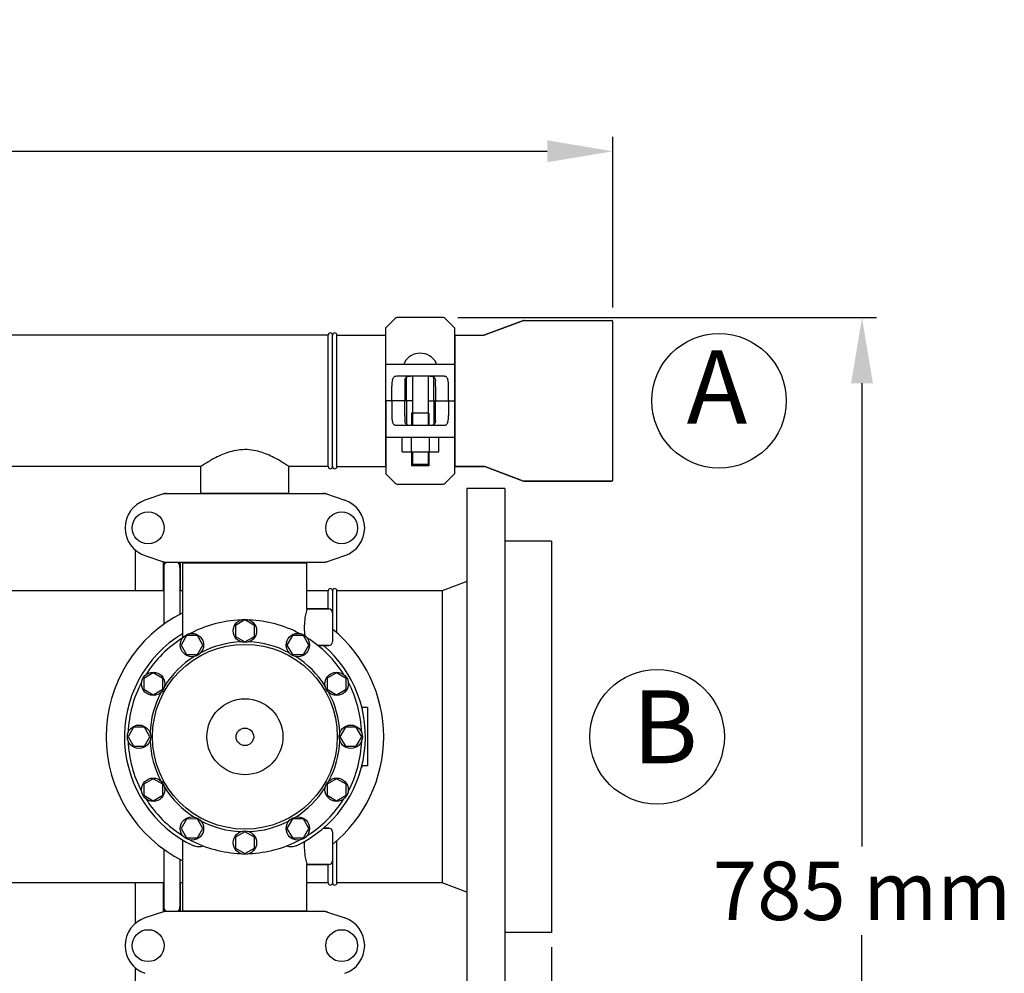
# Model space of a CAD drawing. Units: millimetres. Extents: x 7640 to 12449, y 291 to 6945.
# Drawn here: x 9863 to 10537, y 2771 to 3423 of the extents above; entities that cross this region are included whole.
import ezdxf

# ---------------------------------------------------------------- set-up
doc = ezdxf.new("R2010")
doc.units = ezdxf.units.MM
doc.layers.add('COTAS', color=7, linetype='Continuous')
doc.styles.add('ARIAL', font='arial.ttf')
doc.dimstyles.new('Diseño_PlanosFabricacion', dxfattribs={"dimtxt": 40, "dimasz": 45, "dimexe": 10, "dimexo": 10, "dimgap": 10, "dimtad": 1, "dimtih": 1, "dimtoh": 1, "dimdec": 0, "dimzin": 1, "dimdsep": 46, "dimtxsty": 'ARIAL', "dimcen": 15, "dimadec": 0, "dimazin": 0, "dimtp": 0.05, "dimtm": 0.05, "dimtfac": 1, "dimtdec": 0, "dimtofl": 0, "dimtmove": 0, "dimatfit": 3, "dimfxl": 0, "dimtolj": 1, "dimarcsym": 0})

# ---------------------------------------------------------------- blocks, each defined once
blk = doc.blocks.new('*D4')
at = {"layer": 'COTAS', "color": 0, "lineweight": -2}
for p, q in [((10162.49, 3219.47), (10449.3, 3219.47)), ((10439.3, 3174.47), (10439.3, 2857.42)), ((10439.3, 2479.52), (10439.3, 2796.57)), ((10027.57, 2434.52), (10449.3, 2434.52))]:
    blk.add_line(p, q, dxfattribs=at)
at = {"layer": 'COTAS', "color": 0}
for points in [[(10431.8, 3174.47), (10446.8, 3174.47), (10439.3, 3219.47)], [(10431.8, 2479.52), (10446.8, 2479.52), (10439.3, 2434.52)]]:
    blk.add_solid(points, dxfattribs=at)
at = {"layer": 'COTAS', "color": 0, "insert": (10439.3, 2826.99), "char_height": 40, "attachment_point": 5, "style": 'ARIAL'}
blk.add_mtext('\\A1;785 mm', dxfattribs=at)
blk = doc.blocks.new('*D5')
at = {"layer": 'COTAS', "color": 0, "lineweight": -2}
for p, q in [((10226.82, 2788.47), (10226.82, 2291.67)), ((8156.82, 2477.27), (8156.82, 2291.67)), ((8201.82, 2301.67), (10181.82, 2301.67))]:
    blk.add_line(p, q, dxfattribs=at)
at = {"layer": 'COTAS', "color": 0}
for points in [[(8201.82, 2309.17), (8201.82, 2294.17), (8156.82, 2301.67)], [(10181.82, 2309.17), (10181.82, 2294.17), (10226.82, 2301.67)]]:
    blk.add_solid(points, dxfattribs=at)
at = {"layer": 'COTAS', "color": 0, "insert": (9191.82, 2332.09), "char_height": 40, "attachment_point": 5, "style": 'ARIAL'}
blk.add_mtext('\\A1;2070 mm', dxfattribs=at)
blk = doc.blocks.new('*D3')
at = {"layer": 'COTAS', "color": 0, "lineweight": -2}
for p, q in [((8132.82, 3014.27), (8132.82, 3343.31)), ((10268.82, 3226.47), (10268.82, 3343.31)), ((8177.82, 3333.31), (10223.82, 3333.31))]:
    blk.add_line(p, q, dxfattribs=at)
at = {"layer": 'COTAS', "color": 0}
for points in [[(8177.82, 3340.81), (8177.82, 3325.81), (8132.82, 3333.31)], [(10223.82, 3340.81), (10223.82, 3325.81), (10268.82, 3333.31)]]:
    blk.add_solid(points, dxfattribs=at)
at = {"layer": 'COTAS', "color": 0, "insert": (9200.82, 3363.75), "char_height": 40, "attachment_point": 5, "style": 'ARIAL'}
blk.add_mtext('\\A1;2136 mm', dxfattribs=at)

msp = doc.modelspace()

# ---------------------------------------------------------------- linework, layer by layer
for p, q in [((10119.74, 3218.89), (10113.32, 3212.47)), ((10152.49, 3219.47), (10121.15, 3219.47)), ((10160.32, 3212.47), (10153.91, 3218.89)), ((10207.65, 3217.41), (10180.99, 3207.53)), ((10180.99, 3207.53), (10207.65, 3217.41)), ((10207.65, 3217.41), (10208, 3217.47)), ((10208, 3217.47), (10267.82, 3217.47)), ((10268.82, 3108.47), (10268.82, 3216.47)), ((10113.32, 3162.97), (10113.32, 3212.47)), ((10160.32, 3212.47), (10160.32, 3162.97)), ((10073.82, 3207.47), (8309.82, 3207.47)), ((10073.82, 3207.47), (8309.82, 3207.47)), ((10073.82, 3117.47), (10073.82, 3207.47)), ((10076.82, 3117.47), (10076.82, 3207.47)), ((10076.82, 3117.47), (10076.82, 3207.47)), ((10079.82, 3207.47), (10112.99, 3207.47)), ((10079.82, 3207.47), (10112.99, 3207.47)), ((10079.82, 3117.47), (10079.82, 3207.47)), ((10112.99, 3207.47), (10112.99, 3117.47)), ((10113.32, 3205.49), (10112.99, 3205.49)), ((10160.65, 3205.49), (10160.32, 3205.49)), ((10160.65, 3207.47), (10180.64, 3207.47)), ((10160.65, 3207.47), (10160.65, 3117.47)), ((10180.99, 3207.53), (10180.64, 3207.47)), ((10113.32, 3187.47), (10117.89, 3187.47)), ((10117.89, 3187.47), (10155.76, 3187.47)), ((10155.76, 3187.47), (10160.32, 3187.47)), ((10120.72, 3179.47), (10152.92, 3179.47)), ((10127.49, 3162.97), (10127.49, 3178.8)), ((10131.45, 3179.47), (10131.45, 3145.47)), ((10142.2, 3179.47), (10142.2, 3145.47)), ((10146.15, 3162.97), (10146.15, 3178.8)), ((10117.35, 3162.97), (10117.35, 3172.47)), ((10126.24, 3172.47), (10126.24, 3162.97)), ((10147.41, 3172.47), (10147.41, 3162.97)), ((10156.29, 3162.97), (10156.29, 3172.47)), ((10113.32, 3161.97), (10113.32, 3112.47)), ((10131.45, 3162.47), (10113.82, 3162.47)), ((10117.35, 3161.97), (10117.35, 3152.47)), ((10126.24, 3152.47), (10126.24, 3161.97)), ((10127.49, 3161.97), (10127.49, 3146.15)), ((10142.2, 3162.47), (10159.82, 3162.47)), ((10146.15, 3161.97), (10146.15, 3146.14)), ((10147.41, 3152.47), (10147.41, 3161.97)), ((10156.29, 3161.97), (10156.29, 3152.47)), ((10160.32, 3161.97), (10160.32, 3112.47)), ((10142.72, 3154.07), (10130.92, 3154.07)), ((10130.92, 3154.07), (10130.92, 3145.47)), ((10142.72, 3154.07), (10142.72, 3145.47)), ((10152.92, 3145.47), (10120.72, 3145.47)), ((10117.89, 3137.47), (10113.32, 3137.47)), ((10155.76, 3137.47), (10117.89, 3137.47)), ((10124.54, 3127.62), (10124.54, 3137.47)), ((10130.79, 3127.62), (10130.79, 3137.47)), ((10143.29, 3127.62), (10143.29, 3137.47)), ((10149.54, 3127.62), (10149.54, 3137.47)), ((10160.32, 3137.47), (10155.76, 3137.47)), ((10124.54, 3127.62), (10149.54, 3127.62)), ((10130.92, 3127.62), (10130.92, 3118.07)), ((10131.45, 3127.62), (10131.45, 3119.07)), ((10142.2, 3127.62), (10142.2, 3119.07)), ((10142.72, 3127.62), (10142.72, 3118.07)), ((9986.67, 3117.47), (9771.97, 3117.47)), ((9986.67, 3099.3), (9986.67, 3117.47)), ((9986.67, 3099.3), (9986.67, 3117.47)), ((10073.82, 3117.47), (10046.97, 3117.47)), ((10073.82, 3117.47), (10046.97, 3117.47)), ((10046.97, 3099.3), (10046.97, 3117.47)), ((10046.97, 3099.3), (10046.97, 3117.47)), ((10079.82, 3117.47), (10112.99, 3117.47)), ((10079.82, 3117.47), (10112.99, 3117.47)), ((10113.32, 3119.45), (10112.99, 3119.45)), ((10142.72, 3118.07), (10130.92, 3118.07)), ((10131.45, 3119.07), (10142.2, 3119.07)), ((10131.45, 3119.07), (10131.95, 3118.07)), ((10142.2, 3119.07), (10141.7, 3118.07)), ((10160.65, 3119.45), (10160.32, 3119.45)), ((10180.64, 3117.47), (10160.65, 3117.47)), ((10160.65, 3117.47), (10180.64, 3117.47)), ((10180.99, 3117.41), (10180.64, 3117.47)), ((10207.65, 3107.53), (10180.99, 3117.41)), ((10180.99, 3117.41), (10207.65, 3107.53)), ((10113.32, 3112.47), (10119.74, 3106.06)), ((10153.91, 3106.06), (10160.32, 3112.47)), ((10121.15, 3105.47), (10152.49, 3105.47)), ((10194.82, 3102.47), (10168.82, 3102.47)), ((10168.82, 3102.46), (10168.82, 2762.48)), ((10194.82, 3102.46), (10194.82, 2762.48)), ((10207.65, 3107.53), (10208, 3107.47)), ((10267.82, 3107.47), (10208, 3107.47)), ((10208, 3107.47), (10267.82, 3107.47)), ((9961.72, 3098.94), (9948.39, 3094.41)), ((9961.93, 3098.97), (10071.72, 3098.97)), ((9986.67, 3099.3), (10046.97, 3099.3)), ((9988.27, 3098.97), (9988.27, 3099.3)), ((10045.37, 3098.97), (10045.37, 3099.3)), ((10071.92, 3098.94), (10085.25, 3094.41)), ((10226.82, 3066.47), (10194.82, 3066.47)), ((10226.82, 3066.46), (10226.82, 2798.48)), ((9941.82, 3032.47), (9941.82, 3060.28)), ((9948.39, 3056.53), (9961.72, 3052.01)), ((10071.92, 3052.01), (10085.25, 3056.53)), ((9960.82, 3052.31), (9960.82, 3032.47)), ((9961.27, 3048.27), (9961.27, 3009.53)), ((9961.93, 3051.97), (10071.72, 3051.97)), ((9972.82, 3048.27), (9972.37, 3048.27)), ((9972.37, 3048.27), (9972.37, 3016.42)), ((9972.82, 3047.77), (9972.37, 3047.77)), ((9972.82, 3032.47), (9972.82, 3051.97)), ((9974.32, 3051.64), (10059.32, 3051.64)), ((9974.32, 3003.18), (9974.32, 3051.64)), ((9976.22, 3051.64), (9976.22, 3051.97)), ((10057.42, 3051.64), (10057.42, 3051.97)), ((10059.32, 3019.97), (10059.32, 3051.64)), ((9961.27, 3043.97), (9960.82, 3044.23)), ((9972.82, 3044.23), (9972.37, 3043.97)), ((10168.82, 3038.8), (10151.82, 3032.47)), ((9961.27, 3032.47), (9784.32, 3032.47)), ((9974.32, 3032.47), (9972.37, 3032.47)), ((10073.82, 3032.47), (10059.32, 3032.47)), ((10073.82, 3019.97), (10073.82, 3032.47)), ((10076.82, 3032.47), (10076.82, 2997.47)), ((10151.82, 3032.47), (10079.82, 3032.47)), ((10079.82, 3003.57), (10079.82, 3032.47)), ((10151.82, 3032.47), (10151.82, 2832.47)), ((10074.32, 3019.97), (10059.32, 3019.97)), ((10059.32, 3019.97), (10074.32, 3019.97)), ((10016.82, 3012.47), (10010.32, 3008.72)), ((10010.32, 3008.72), (10010.32, 3001.22)), ((10023.31, 3008.72), (10016.82, 3012.47)), ((10023.31, 3001.22), (10023.31, 3008.72)), ((9976.82, 3001.75), (9973.07, 2995.26)), ((9974.32, 3000.24), (9974.32, 3003.18)), ((9984.32, 3001.75), (9976.82, 3001.75)), ((9988.07, 2995.26), (9984.32, 3001.75)), ((10010.32, 3001.22), (10016.82, 2997.47)), ((10016.82, 2997.47), (10023.31, 3001.22)), ((10049.32, 3001.76), (10045.57, 2995.26)), ((10056.82, 3001.75), (10049.32, 3001.76)), ((10060.57, 2995.26), (10056.82, 3001.75)), ((9973.07, 2995.26), (9976.82, 2988.76)), ((9984.32, 2988.76), (9988.07, 2995.26)), ((10045.57, 2995.26), (10049.32, 2988.76)), ((10056.82, 2988.77), (10060.57, 2995.26)), ((10074.32, 2994.97), (10066.76, 2994.97)), ((10066.76, 2994.97), (10074.32, 2994.97)), ((9976.82, 2988.76), (9984.32, 2988.76)), ((10049.32, 2988.76), (10056.82, 2988.77)), ((9954.03, 2976.22), (9947.54, 2972.47)), ((9960.53, 2972.47), (9954.03, 2976.22)), ((10079.61, 2976.23), (10073.11, 2972.48)), ((10086.1, 2972.47), (10079.61, 2976.23)), ((9947.54, 2972.47), (9947.54, 2964.97)), ((9960.53, 2964.97), (9960.53, 2972.47)), ((10073.11, 2972.48), (10073.11, 2964.97)), ((10086.1, 2964.98), (10086.1, 2972.47)), ((9947.54, 2964.97), (9954.03, 2961.22)), ((9954.03, 2961.22), (9960.53, 2964.97)), ((10073.11, 2964.97), (10079.61, 2961.23)), ((10079.61, 2961.23), (10086.1, 2964.98)), ((10100.82, 2952.47), (10097.64, 2952.47)), ((10100.82, 2952.47), (10100.82, 2912.47)), ((9940.57, 2938.96), (9936.82, 2932.47)), ((9936.82, 2932.47), (9940.57, 2925.97)), ((9948.07, 2938.96), (9940.57, 2938.96)), ((9951.82, 2932.47), (9948.07, 2938.96)), ((9948.07, 2925.97), (9951.82, 2932.47)), ((10085.58, 2938.97), (10081.82, 2932.47)), ((10081.82, 2932.47), (10085.58, 2925.98)), ((10093.08, 2938.97), (10085.58, 2938.97)), ((10096.82, 2932.47), (10093.08, 2938.97)), ((10093.08, 2925.98), (10096.82, 2932.47)), ((9940.57, 2925.97), (9948.07, 2925.97)), ((10085.58, 2925.98), (10093.08, 2925.98)), ((10100.82, 2912.47), (10097.64, 2912.47)), ((9954.04, 2903.72), (9947.54, 2899.97)), ((9947.54, 2899.97), (9947.54, 2892.47)), ((9960.53, 2899.97), (9954.04, 2903.72)), ((9960.53, 2892.47), (9960.53, 2899.97)), ((10079.61, 2903.72), (10073.11, 2899.97)), ((10073.11, 2899.97), (10073.12, 2892.47)), ((10086.11, 2899.97), (10079.61, 2903.72)), ((10086.1, 2892.47), (10086.11, 2899.97)), ((9947.54, 2892.47), (9954.04, 2888.72)), ((9954.04, 2888.72), (9960.53, 2892.47)), ((10073.12, 2892.47), (10079.61, 2888.72)), ((10079.61, 2888.72), (10086.1, 2892.47)), ((9976.83, 2876.17), (9973.08, 2869.68)), ((9984.32, 2876.18), (9976.83, 2876.17)), ((9988.08, 2869.68), (9984.32, 2876.18)), ((10049.32, 2876.18), (10045.58, 2869.68)), ((10056.83, 2876.18), (10049.32, 2876.18)), ((10060.58, 2869.68), (10056.83, 2876.18)), ((9973.08, 2869.68), (9976.82, 2863.19)), ((9984.33, 2863.18), (9988.08, 2869.68)), ((10016.82, 2867.47), (10010.33, 2863.72)), ((10023.32, 2863.72), (10016.82, 2867.47)), ((10045.58, 2869.68), (10049.33, 2863.19)), ((10056.82, 2863.19), (10060.58, 2869.68)), ((10074.32, 2869.97), (10070.67, 2869.97)), ((10070.67, 2869.97), (10074.32, 2869.97)), ((10076.82, 2867.47), (10076.82, 2832.47)), ((9974.32, 2813.3), (9974.32, 2861.76)), ((9974.32, 2813.3), (9974.32, 2861.76)), ((9976.82, 2863.19), (9984.33, 2863.18)), ((10010.33, 2863.72), (10010.33, 2856.22)), ((10023.32, 2856.22), (10023.32, 2863.72)), ((10049.33, 2863.19), (10056.82, 2863.19)), ((10079.82, 2832.47), (10079.82, 2861.37)), ((9961.27, 2855.41), (9961.27, 2816.27)), ((10010.33, 2856.22), (10016.82, 2852.47)), ((10016.82, 2852.47), (10023.32, 2856.22)), ((9972.37, 2848.52), (9972.37, 2816.27)), ((10074.32, 2844.97), (10059.32, 2844.97)), ((10059.32, 2844.97), (10074.32, 2844.97)), ((10059.32, 2813.3), (10059.32, 2844.97)), ((10073.82, 2832.47), (10073.82, 2844.97)), ((9961.27, 2832.47), (9784.32, 2832.47)), ((9941.82, 2804.66), (9941.82, 2832.47)), ((9960.82, 2832.47), (9960.82, 2812.63)), ((9974.32, 2832.47), (9972.37, 2832.47)), ((9972.82, 2812.97), (9972.82, 2832.47)), ((10073.82, 2832.47), (10059.32, 2832.47)), ((10151.82, 2832.47), (10079.82, 2832.47)), ((10168.82, 2826.15), (10151.82, 2832.47)), ((9960.82, 2820.31), (9961.27, 2820.57)), ((9972.37, 2820.57), (9972.82, 2820.31)), ((9961.72, 2812.94), (9948.39, 2808.41)), ((9961.76, 2812.96), (9961.77, 2812.95)), ((9961.93, 2812.97), (10071.72, 2812.97)), ((9972.82, 2815.77), (9972.35, 2815.77)), ((9972.82, 2816.27), (9972.37, 2816.27)), ((9974.32, 2813.3), (10059.32, 2813.3)), ((9976.22, 2812.97), (9976.22, 2813.3)), ((10057.42, 2812.97), (10057.42, 2813.3)), ((10071.92, 2812.94), (10085.25, 2808.41)), ((10226.82, 2798.47), (10194.82, 2798.47)), ((9941.82, 2721.27), (9941.82, 2774.28))]:
    msp.add_line(p, q)
for centre, radius in [((9950.57, 3075.47), 10.94), ((10083.07, 3075.47), 10.94), ((10016.82, 3004.97), 8), ((9980.57, 2995.26), 8), ((10053.07, 2995.26), 8), ((10016.82, 2932.47), 63.27), ((9954.04, 2968.72), 8), ((10079.61, 2968.72), 8), ((10016.82, 2932.47), 26), ((9944.32, 2932.47), 8), ((10089.32, 2932.47), 8), ((10016.82, 2932.47), 6), ((9954.04, 2896.22), 8), ((10079.61, 2896.22), 8), ((9980.57, 2869.68), 8), ((10053.07, 2869.68), 8), ((10016.82, 2859.97), 8), ((9950.57, 2789.47), 10.94), ((10083.07, 2789.47), 10.94)]:
    msp.add_circle(centre, radius)
for centre, radius, start, end in [((10121.15, 3217.47), 2, 90, 135), ((10152.49, 3217.47), 2, 45, 90), ((10208, 3216.47), 1, 90, 110.32314), ((10267.82, 3216.47), 1, 0, 90), ((10075.32, 3207.47), 1.5, 0, 180), ((10075.32, 3207.47), 1.5, 0, 180), ((10078.32, 3207.47), 1.5, 0, 180), ((10126.63, 3188.22), 0.75, 151.80757, 263.43421), ((10136.82, 3182.76), 12.31, 28.19243, 151.80757), ((10147.01, 3188.22), 0.75, 276.56579, 28.19243), ((10113.82, 3162.97), 0.5, 180, 269.99995), ((10113.82, 3161.97), 0.5, 90, 180), ((10159.82, 3162.97), 0.5, 270, 0), ((10159.82, 3161.97), 0.5, 0, 89.99995), ((10075.32, 3117.47), 1.5, 180, 0), ((10075.32, 3117.47), 1.5, 180, 0), ((10078.32, 3117.47), 1.5, 180, 0), ((10267.82, 3108.47), 1, 270, 0), ((10121.15, 3107.47), 2, 225, 270), ((10152.49, 3107.47), 2, 270, 315), ((10208, 3108.47), 1, 249.67686, 270), ((9954.82, 3075.47), 20, 108.76124, 251.23876), ((9961.93, 3098.32), 0.654, 90.06342, 108.69782), ((10071.71, 3098.32), 0.654, 71.30171, 89.93705), ((10078.82, 3075.47), 20, 288.76124, 71.23876), ((9966.82, 3048.27), 6.05, 143.77078, 172.66295), ((9966.82, 3048.27), 6.05, 187.33456, 203.44675), ((9966.82, 3048.27), 5.55, 138, 180), ((9961.93, 3052.63), 0.654, 251.30218, 269.93658), ((9966.82, 3048.27), 6.05, 143.59409, 143.7709), ((9966.82, 3048.27), 6.05, 142.29544, 143.59413), ((9966.82, 3048.27), 5.55, 0, 41.84408), ((9966.82, 3048.27), 6.05, 7.36801, 37.70684), ((9966.82, 3048.27), 6.05, 336.55248, 352.65444), ((10071.71, 3052.63), 0.654, 270.06295, 288.69829), ((9966.82, 3036.77), 7, 142.54388, 149.06997), ((9966.82, 3036.77), 7, 30.93003, 37.45612), ((10075.32, 3032.47), 1.5, 0, 180), ((10078.32, 3032.47), 1.5, 0, 180), ((9966.82, 3036.77), 7, 210.93003, 217.94196), ((9966.82, 3036.77), 7, 322.05804, 329.06997), ((10016.82, 2932.47), 95, 116.57788, 243.42212), ((10074.32, 3017.47), 2.5, 0, 90), ((10016.82, 2932.47), 80, 92.09452, 117.90548), ((10016.82, 2932.47), 80, 62.09452, 87.90548), ((10016.82, 2932.47), 82.5, 121.00816, 244.8603), ((10016.82, 2932.47), 80, 122.09452, 147.90548), ((10099.63, 3007.58), 42.19, 184.59399, 188.07007), ((10016.82, 2932.47), 80, 32.09452, 57.90548), ((10016.82, 2932.47), 95, 309.17098, 50.82919), ((10016.82, 2932.47), 65, 92.32369, 117.67631), ((10016.82, 2932.47), 65, 62.32369, 87.67631), ((10016.82, 2932.47), 82.5, 295.1397, 49.2538), ((10074.32, 2997.47), 2.5, 270, 0), ((10016.82, 2932.47), 65, 122.32369, 147.67631), ((10016.82, 2932.47), 65, 32.32369, 57.67631), ((10016.82, 2932.47), 80, 152.09452, 177.90548), ((10016.82, 2932.47), 80, 2.09452, 27.90548), ((10016.82, 2932.47), 65, 152.32369, 177.67631), ((10016.82, 2932.47), 65, 2.32369, 27.67631), ((10097.64, 2953.47), 1, 194.5604, 269.99751), ((10016.82, 2932.47), 80, 182.09452, 207.90548), ((10016.82, 2932.47), 65, 182.32369, 207.67631), ((10016.82, 2932.47), 65, 332.32369, 357.67631), ((10016.82, 2932.47), 80, 332.09452, 357.90548), ((10097.64, 2911.47), 1, 90.00249, 165.4396), ((10016.82, 2932.47), 65, 212.32369, 237.67631), ((10016.82, 2932.47), 65, 302.32369, 327.67631), ((10016.82, 2932.47), 80, 212.09452, 237.90548), ((10016.82, 2932.47), 80, 302.09452, 327.90548), ((10016.82, 2932.47), 65, 242.32369, 267.67631), ((10016.82, 2932.47), 65, 272.32369, 297.67631), ((10074.32, 2867.47), 2.5, 0, 90), ((10016.82, 2932.47), 80, 242.09452, 267.90548), ((10016.82, 2932.47), 80, 272.09452, 297.90548), ((10074.32, 2847.47), 2.5, 270, 0), ((10075.32, 2832.47), 1.5, 180, 0), ((10078.32, 2832.47), 1.5, 180, 0), ((9966.82, 2816.27), 6.05, 156.55065, 172.66299), ((9966.82, 2816.27), 6.05, 7.36807, 23.45164), ((9966.82, 2816.27), 6.05, 187.33457, 213.17025), ((9966.82, 2816.27), 5.55, 180, 216.5146), ((9961.93, 2812.32), 0.654, 90.06295, 108.69829), ((9966.82, 2816.27), 5.55, 323.4854, 0), ((9966.82, 2816.27), 6.05, 326.94271, 352.65446), ((10071.71, 2812.32), 0.654, 71.30218, 89.93658), ((9954.82, 2789.47), 20, 108.76124, 251.23876), ((10078.82, 2789.47), 20, 288.76124, 71.23876)]:
    msp.add_arc(centre, radius, start, end)
for centre, major_axis, ratio, start_param, end_param in [((10119.73, 3172.47), (0, 7), 0.339673, 0.888964, 1.570796), ((10127.2, 3172.47), (0, 7), 0.136661, 1.007802, 1.570796), ((10146.45, 3172.47), (0, 7), 0.136661, -1.570796, -1.007802), ((10153.91, 3172.47), (0, 7), 0.339673, -1.570796, -0.888964), ((10119.73, 3152.47), (0, 7), 0.339673, 1.570796, 2.252629), ((10127.2, 3152.47), (0, 7), 0.136661, 1.570796, 2.133791), ((10146.45, 3152.47), (0, 7), 0.136661, -2.133791, -1.570796), ((10153.91, 3152.47), (0, 7), 0.339673, -2.252629, -1.570796), ((9963.27, 3090.18), (1.43, -8.68), 0.95277, 9.26866, 9.580896), ((10070.37, 3090.18), (-1.43, -8.68), 0.95277, 2.985475, 3.297711), ((9963.27, 3060.76), (1.43, 8.68), 0.95277, 2.985475, 3.297711), ((10070.37, 3060.76), (-1.43, 8.68), 0.95277, 9.26866, 9.580896), ((9963.27, 2804.18), (1.43, -8.68), 0.95277, 2.985475, 3.297711), ((10070.37, 2804.18), (-1.43, -8.68), 0.95277, 9.26866, 9.580896)]:
    msp.add_ellipse(centre, major_axis=major_axis, ratio=ratio, start_param=start_param, end_param=end_param)
for points, knots in [([(10117.89, 3176.88), (10117.99, 3177.28), (10118.25, 3178), (10118.8, 3178.76), (10119.33, 3179.15), (10119.92, 3179.41), (10120.4, 3179.47), (10120.72, 3179.47)], [0, 0, 0, 0, 0.296742, 0.543886, 0.656846, 0.768141, 1, 1, 1, 1]), ([(10126.39, 3176.21), (10126.41, 3176.53), (10126.49, 3177.14), (10126.75, 3177.97), (10127.22, 3178.64), (10127.91, 3179.08), (10128.76, 3179.32), (10129.74, 3179.43), (10130.82, 3179.47), (10131.58, 3179.47), (10131.97, 3179.47)], [0, 0, 0, 0, 0.129926, 0.243958, 0.346788, 0.450406, 0.566157, 0.69789, 0.843884, 1, 1, 1, 1]), ([(10141.68, 3179.47), (10142.07, 3179.47), (10142.82, 3179.47), (10143.9, 3179.43), (10144.88, 3179.32), (10145.73, 3179.08), (10146.42, 3178.64), (10146.89, 3177.97), (10147.15, 3177.14), (10147.23, 3176.53), (10147.26, 3176.21)], [0, 0, 0, 0, 0.156117, 0.302114, 0.433848, 0.549598, 0.653214, 0.756043, 0.870074, 1, 1, 1, 1]), ([(10152.92, 3179.47), (10153.24, 3179.47), (10153.73, 3179.41), (10154.31, 3179.15), (10154.85, 3178.76), (10155.39, 3178), (10155.65, 3177.28), (10155.76, 3176.88)], [0, 0, 0, 0, 0.231859, 0.343155, 0.456114, 0.703259, 1, 1, 1, 1]), ([(10117.35, 3162.97), (10117.35, 3162.9), (10117.37, 3162.77), (10117.46, 3162.6), (10117.57, 3162.5), (10117.67, 3162.47), (10117.71, 3162.47)], [0, 0, 0, 0, 0.315941, 0.586604, 0.80788, 1, 1, 1, 1]), ([(10117.35, 3161.97), (10117.35, 3162.04), (10117.37, 3162.17), (10117.46, 3162.34), (10117.57, 3162.45), (10117.67, 3162.47), (10117.71, 3162.47)], [0, 0, 0, 0, 0.315941, 0.586604, 0.80788, 1, 1, 1, 1]), ([(10125.67, 3162.47), (10125.79, 3162.47), (10126, 3162.53), (10126.19, 3162.74), (10126.24, 3162.89), (10126.24, 3162.97)], [0, 0, 0, 0, 0.455125, 0.710933, 1, 1, 1, 1]), ([(10125.67, 3162.47), (10125.79, 3162.47), (10126, 3162.41), (10126.19, 3162.21), (10126.24, 3162.05), (10126.24, 3161.97)], [0, 0, 0, 0, 0.455125, 0.710933, 1, 1, 1, 1]), ([(10127.43, 3162.47), (10127.43, 3162.47), (10127.45, 3162.49), (10127.45, 3162.51), (10127.47, 3162.56), (10127.48, 3162.65), (10127.49, 3162.79), (10127.49, 3162.91), (10127.49, 3162.97)], [0, 0, 0, 0, 0.029465, 0.089147, 0.181448, 0.3043, 0.624044, 1, 1, 1, 1]), ([(10127.43, 3162.47), (10127.43, 3162.47), (10127.45, 3162.46), (10127.45, 3162.43), (10127.47, 3162.38), (10127.48, 3162.29), (10127.49, 3162.15), (10127.49, 3162.03), (10127.49, 3161.97)], [0, 0, 0, 0, 0.029465, 0.089147, 0.181448, 0.3043, 0.624044, 1, 1, 1, 1]), ([(10146.22, 3162.47), (10146.21, 3162.47), (10146.2, 3162.49), (10146.19, 3162.51), (10146.18, 3162.56), (10146.17, 3162.65), (10146.16, 3162.79), (10146.15, 3162.91), (10146.15, 3162.97)], [0, 0, 0, 0, 0.029465, 0.089147, 0.181448, 0.3043, 0.624044, 1, 1, 1, 1]), ([(10146.22, 3162.47), (10146.21, 3162.47), (10146.2, 3162.46), (10146.19, 3162.43), (10146.18, 3162.38), (10146.17, 3162.29), (10146.16, 3162.15), (10146.15, 3162.03), (10146.15, 3161.97)], [0, 0, 0, 0, 0.029465, 0.089147, 0.181448, 0.3043, 0.624044, 1, 1, 1, 1]), ([(10147.98, 3162.47), (10147.85, 3162.47), (10147.65, 3162.53), (10147.45, 3162.74), (10147.41, 3162.89), (10147.41, 3162.97)], [0, 0, 0, 0, 0.455125, 0.710933, 1, 1, 1, 1]), ([(10147.98, 3162.47), (10147.85, 3162.47), (10147.65, 3162.41), (10147.45, 3162.21), (10147.41, 3162.05), (10147.41, 3161.97)], [0, 0, 0, 0, 0.455125, 0.710933, 1, 1, 1, 1]), ([(10156.29, 3162.97), (10156.29, 3162.9), (10156.27, 3162.77), (10156.19, 3162.6), (10156.07, 3162.5), (10155.98, 3162.47), (10155.93, 3162.47)], [0, 0, 0, 0, 0.315941, 0.586604, 0.80788, 1, 1, 1, 1]), ([(10156.29, 3161.97), (10156.29, 3162.04), (10156.27, 3162.17), (10156.19, 3162.34), (10156.07, 3162.45), (10155.98, 3162.47), (10155.93, 3162.47)], [0, 0, 0, 0, 0.315941, 0.586604, 0.80788, 1, 1, 1, 1]), ([(10131.97, 3145.47), (10131.58, 3145.47), (10130.82, 3145.47), (10129.74, 3145.51), (10128.76, 3145.62), (10127.91, 3145.86), (10127.22, 3146.3), (10126.75, 3146.97), (10126.49, 3147.81), (10126.41, 3148.41), (10126.39, 3148.73)], [0, 0, 0, 0, 0.156117, 0.302114, 0.433848, 0.549598, 0.653214, 0.756043, 0.870074, 1, 1, 1, 1]), ([(10147.26, 3148.73), (10147.23, 3148.41), (10147.15, 3147.81), (10146.89, 3146.97), (10146.42, 3146.3), (10145.73, 3145.86), (10144.88, 3145.62), (10143.9, 3145.51), (10142.82, 3145.47), (10142.07, 3145.47), (10141.68, 3145.47)], [0, 0, 0, 0, 0.129926, 0.243958, 0.346788, 0.450406, 0.566157, 0.69789, 0.843884, 1, 1, 1, 1]), ([(10120.72, 3145.47), (10120.4, 3145.47), (10119.92, 3145.53), (10119.33, 3145.8), (10118.8, 3146.18), (10118.25, 3146.94), (10117.99, 3147.66), (10117.89, 3148.06)], [0, 0, 0, 0, 0.231859, 0.343155, 0.456114, 0.703259, 1, 1, 1, 1]), ([(10155.76, 3148.06), (10155.65, 3147.66), (10155.39, 3146.94), (10154.85, 3146.18), (10154.31, 3145.8), (10153.73, 3145.53), (10153.24, 3145.47), (10152.92, 3145.47)], [0, 0, 0, 0, 0.296742, 0.543886, 0.656846, 0.768141, 1, 1, 1, 1]), ([(10046.97, 3117.47), (10046.17, 3118.01), (10043.26, 3119.92), (10037.3, 3123.47), (10030.04, 3126.8), (10022.81, 3128.7), (10016.79, 3129.25), (10010.77, 3128.69), (10003.56, 3126.78), (9996.32, 3123.46), (9990.37, 3119.91), (9987.47, 3118), (9986.67, 3117.47)], [0, 0, 0, 0, 0.044102, 0.159357, 0.318074, 0.40757, 0.500512, 0.593406, 0.682798, 0.84123, 0.956113, 1, 1, 1, 1]), ([(10059.32, 3019.97), (10059.2, 3019.54), (10058.74, 3017.92), (10057.99, 3014.59), (10057.38, 3009.75), (10057.42, 3006.1), (10057.57, 3004.21)], [0, 0, 0, 0, 0.084584, 0.315512, 0.642203, 1, 1, 1, 1]), ([(10057.57, 2860.74), (10057.42, 2858.84), (10057.38, 2855.19), (10057.99, 2850.35), (10058.74, 2847.02), (10059.2, 2845.4), (10059.32, 2844.97)], [0, 0, 0, 0, 0.357787, 0.684481, 0.915415, 1, 1, 1, 1]), ([(9988.53, 2857.66), (9987.38, 2857.25), (9985.06, 2856.84), (9982.75, 2857.33), (9981.77, 2857.79)], [0, 0, 0, 0, 0.531786, 1, 1, 1, 1]), ([(10051.87, 2857.79), (10050.9, 2857.33), (10048.58, 2856.84), (10046.27, 2857.25), (10045.12, 2857.66)], [0, 0, 0, 0, 0.468214, 1, 1, 1, 1])]:
    msp.add_open_spline(points, degree=3, knots=knots)
at = {"layer": 'COTAS'}
for centre in [(10341.42, 3162.47), (10299.02, 2932.47)]:
    msp.add_circle(centre, 46.05, dxfattribs=at)

# ---------------------------------------------------------------- texts
at = {"layer": 'COTAS', "color": 7, "char_height": 50, "width": 53.372, "attachment_point": 4, "style": 'ARIAL'}
for s, insert in [('A', (10319.26, 3165.44)), ('B', (10282.07, 2932.83))]:
    msp.add_mtext(s, dxfattribs=dict(at, insert=insert))

# ---------------------------------------------------------------- dimensions: what is measured, and where the dimension line sits
at = {"layer": 'COTAS'}
for base, p1, p2, picture, middle in [((10268.82, 3333.31), (8132.82, 3004.27), (10268.82, 3216.47), '*D3', (9200.82, 3333.31)), ((10226.82, 2301.67), (8156.82, 2487.27), (10226.82, 2798.47), '*D5', (9191.82, 2301.67))]:
    dim = msp.add_linear_dim(base=base, p1=p1, p2=p2, dimstyle='Diseño_PlanosFabricacion', override={"dimpost": ' mm'}, dxfattribs=at)
    dim.commit()
    dim.dimension.update_dxf_attribs({"geometry": picture, "text_midpoint": middle, "dimtype": 160})
dim = msp.add_linear_dim(base=(10439.3, 2434.52), p1=(10152.49, 3219.47), p2=(10017.57, 2434.52), angle=90, dimstyle='Diseño_PlanosFabricacion', override={"dimpost": ' mm'}, dxfattribs=at)
dim.commit()
dim.dimension.update_dxf_attribs({"geometry": '*D4', "text_midpoint": (10439.3, 2826.99), "dimtype": 160})

doc.saveas('drawing.dxf')
